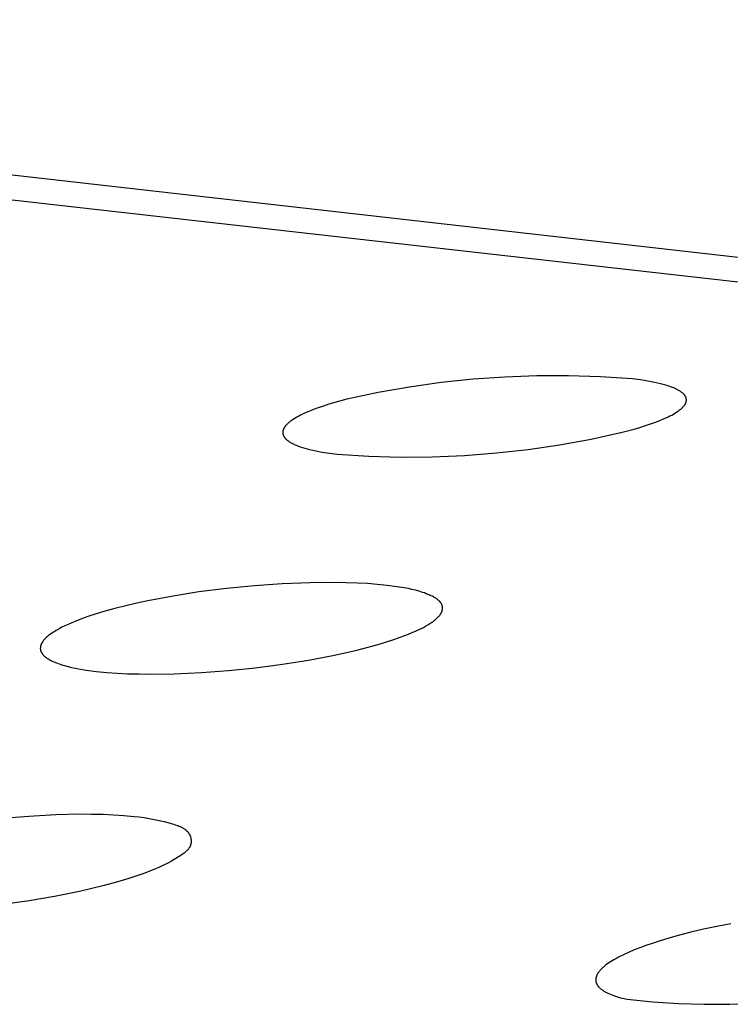
# Model space of a CAD drawing. Units: millimetres. Extents: x -600 to 458, y -1590 to 1598.
# Drawn here: x -216 to -207, y -218 to -206 of the extents above; entities that cross this region are included whole.
import ezdxf

# ---------------------------------------------------------------- set-up
doc = ezdxf.new("R2010")
doc.units = ezdxf.units.MM
doc.header["$MEASUREMENT"] = 0
doc.layers.add('Default', color=7, linetype='Continuous', true_color=0x000000)

msp = doc.modelspace()

# ---------------------------------------------------------------- linework, layer by layer
at = {"layer": 'Default', "color": 7, "true_color": 0xffffff}
for p, q in [((-233.435, -205.524), (-202.926, -208.987)), ((-234.24, -205.765), (-203.711, -209.215)), ((-210.266, -210.206), (-210.674, -210.264)), ((-209.856, -210.163), (-210.266, -210.206)), ((-209.445, -210.134), (-209.856, -210.163)), ((-209.034, -210.119), (-209.445, -210.134)), ((-208.622, -210.117), (-209.034, -210.119)), ((-208.21, -210.131), (-208.622, -210.117)), ((-207.799, -210.158), (-208.21, -210.131)), ((-207.694, -210.172), (-207.799, -210.158)), ((-207.598, -210.187), (-207.694, -210.172)), ((-207.512, -210.203), (-207.598, -210.187)), ((-207.473, -210.212), (-207.512, -210.203)), ((-207.435, -210.221), (-207.473, -210.212)), ((-207.4, -210.23), (-207.435, -210.221)), ((-211.08, -210.335), (-211.483, -210.42)), ((-210.674, -210.264), (-211.08, -210.335)), ((-207.367, -210.24), (-207.4, -210.23)), ((-207.336, -210.249), (-207.367, -210.24)), ((-207.307, -210.259), (-207.336, -210.249)), ((-207.28, -210.269), (-207.307, -210.259)), ((-207.267, -210.274), (-207.28, -210.269)), ((-207.255, -210.279), (-207.267, -210.274)), ((-207.244, -210.284), (-207.255, -210.279)), ((-207.233, -210.29), (-207.244, -210.284)), ((-207.222, -210.295), (-207.233, -210.29)), ((-207.212, -210.3), (-207.222, -210.295)), ((-207.202, -210.306), (-207.212, -210.3)), ((-207.193, -210.311), (-207.202, -210.306)), ((-207.184, -210.316), (-207.193, -210.311)), ((-207.176, -210.322), (-207.184, -210.316)), ((-207.168, -210.327), (-207.176, -210.322)), ((-207.161, -210.333), (-207.168, -210.327)), ((-207.154, -210.338), (-207.161, -210.333)), ((-207.15, -210.341), (-207.154, -210.338)), ((-207.147, -210.344), (-207.15, -210.341)), ((-207.144, -210.347), (-207.147, -210.344)), ((-207.141, -210.349), (-207.144, -210.347)), ((-207.138, -210.352), (-207.141, -210.349)), ((-207.136, -210.355), (-207.138, -210.352)), ((-211.64, -210.463), (-211.715, -210.485)), ((-211.483, -210.42), (-211.64, -210.463)), ((-207.133, -210.358), (-207.136, -210.355)), ((-207.131, -210.361), (-207.133, -210.358)), ((-207.128, -210.364), (-207.131, -210.361)), ((-207.126, -210.366), (-207.128, -210.364)), ((-207.124, -210.369), (-207.126, -210.366)), ((-207.122, -210.372), (-207.124, -210.369)), ((-207.12, -210.375), (-207.122, -210.372)), ((-207.118, -210.378), (-207.12, -210.375)), ((-207.116, -210.381), (-207.118, -210.378)), ((-207.117, -210.482), (-207.115, -210.479)), ((-207.114, -210.384), (-207.116, -210.381)), ((-207.115, -210.479), (-207.114, -210.476)), ((-207.113, -210.386), (-207.114, -210.384)), ((-207.114, -210.476), (-207.112, -210.473)), ((-207.111, -210.389), (-207.113, -210.386)), ((-207.112, -210.473), (-207.111, -210.47)), ((-207.11, -210.392), (-207.111, -210.389)), ((-207.111, -210.47), (-207.11, -210.467)), ((-207.109, -210.395), (-207.11, -210.392)), ((-207.11, -210.467), (-207.109, -210.465)), ((-207.108, -210.398), (-207.109, -210.395)), ((-207.109, -210.465), (-207.107, -210.462)), ((-207.107, -210.401), (-207.108, -210.398)), ((-207.106, -210.404), (-207.107, -210.401)), ((-207.107, -210.462), (-207.106, -210.459)), ((-207.105, -210.407), (-207.106, -210.404)), ((-207.106, -210.456), (-207.105, -210.453)), ((-207.106, -210.459), (-207.106, -210.456)), ((-207.104, -210.409), (-207.105, -210.407)), ((-207.105, -210.453), (-207.104, -210.45)), ((-207.104, -210.412), (-207.104, -210.409)), ((-207.103, -210.415), (-207.104, -210.412)), ((-207.104, -210.45), (-207.103, -210.447)), ((-207.103, -210.418), (-207.103, -210.415)), ((-207.102, -210.421), (-207.103, -210.418)), ((-207.103, -210.441), (-207.102, -210.438)), ((-207.103, -210.444), (-207.103, -210.441)), ((-207.103, -210.447), (-207.103, -210.444)), ((-207.102, -210.424), (-207.102, -210.421)), ((-207.102, -210.427), (-207.102, -210.424)), ((-207.102, -210.43), (-207.102, -210.427)), ((-207.102, -210.433), (-207.102, -210.43)), ((-207.102, -210.436), (-207.102, -210.433)), ((-207.102, -210.438), (-207.102, -210.436)), ((-212.031, -210.602), (-212.057, -210.615)), ((-211.976, -210.578), (-212.031, -210.602)), ((-211.916, -210.554), (-211.976, -210.578)), ((-211.853, -210.531), (-211.916, -210.554)), ((-211.785, -210.508), (-211.853, -210.531)), ((-211.715, -210.485), (-211.785, -210.508)), ((-207.27, -210.612), (-207.25, -210.6)), ((-207.25, -210.6), (-207.231, -210.588)), ((-207.231, -210.588), (-207.213, -210.576)), ((-207.213, -210.576), (-207.205, -210.57)), ((-207.205, -210.57), (-207.196, -210.565)), ((-207.196, -210.565), (-207.189, -210.559)), ((-207.189, -210.559), (-207.181, -210.553)), ((-207.181, -210.553), (-207.174, -210.547)), ((-207.174, -210.547), (-207.167, -210.541)), ((-207.167, -210.541), (-207.161, -210.535)), ((-207.161, -210.535), (-207.154, -210.529)), ((-207.154, -210.529), (-207.148, -210.523)), ((-207.148, -210.523), (-207.143, -210.517)), ((-207.143, -210.517), (-207.138, -210.511)), ((-207.138, -210.511), (-207.133, -210.506)), ((-207.133, -210.506), (-207.131, -210.503)), ((-207.131, -210.503), (-207.128, -210.5)), ((-207.128, -210.5), (-207.126, -210.497)), ((-207.126, -210.497), (-207.124, -210.494)), ((-207.124, -210.494), (-207.122, -210.491)), ((-207.122, -210.491), (-207.12, -210.488)), ((-207.12, -210.488), (-207.118, -210.485)), ((-207.118, -210.485), (-207.117, -210.482)), ((-212.246, -210.733), (-212.252, -210.739)), ((-212.239, -210.726), (-212.246, -210.733)), ((-212.231, -210.72), (-212.239, -210.726)), ((-212.224, -210.714), (-212.231, -210.72)), ((-212.215, -210.708), (-212.224, -210.714)), ((-212.207, -210.701), (-212.215, -210.708)), ((-212.198, -210.695), (-212.207, -210.701)), ((-212.189, -210.689), (-212.198, -210.695)), ((-212.17, -210.676), (-212.189, -210.689)), ((-212.15, -210.664), (-212.17, -210.676)), ((-212.129, -210.651), (-212.15, -210.664)), ((-212.106, -210.639), (-212.129, -210.651)), ((-212.082, -210.627), (-212.106, -210.639)), ((-212.057, -210.615), (-212.082, -210.627)), ((-207.564, -210.739), (-207.501, -210.716)), ((-207.501, -210.716), (-207.443, -210.693)), ((-207.443, -210.693), (-207.388, -210.67)), ((-207.388, -210.67), (-207.362, -210.659)), ((-207.362, -210.659), (-207.337, -210.647)), ((-207.337, -210.647), (-207.314, -210.635)), ((-207.314, -210.635), (-207.291, -210.624)), ((-207.291, -210.624), (-207.27, -210.612)), ((-212.31, -210.833), (-212.311, -210.837)), ((-212.311, -210.837), (-212.311, -210.84)), ((-212.311, -210.84), (-212.311, -210.843)), ((-212.311, -210.843), (-212.311, -210.846)), ((-212.311, -210.846), (-212.311, -210.849)), ((-212.311, -210.849), (-212.311, -210.852)), ((-212.311, -210.852), (-212.311, -210.855)), ((-212.311, -210.855), (-212.311, -210.858)), ((-212.311, -210.858), (-212.311, -210.861)), ((-212.309, -210.827), (-212.31, -210.83)), ((-212.31, -210.83), (-212.31, -210.833)), ((-212.308, -210.824), (-212.309, -210.827)), ((-212.307, -210.821), (-212.308, -210.824)), ((-212.306, -210.818), (-212.307, -210.821)), ((-212.305, -210.815), (-212.306, -210.818)), ((-212.304, -210.812), (-212.305, -210.815)), ((-212.303, -210.808), (-212.304, -210.812)), ((-212.302, -210.805), (-212.303, -210.808)), ((-212.3, -210.802), (-212.302, -210.805)), ((-212.299, -210.799), (-212.3, -210.802)), ((-212.297, -210.796), (-212.299, -210.799)), ((-212.295, -210.793), (-212.297, -210.796)), ((-212.294, -210.789), (-212.295, -210.793)), ((-212.292, -210.786), (-212.294, -210.789)), ((-212.29, -210.783), (-212.292, -210.786)), ((-212.288, -210.78), (-212.29, -210.783)), ((-212.285, -210.777), (-212.288, -210.78)), ((-212.283, -210.774), (-212.285, -210.777)), ((-212.281, -210.771), (-212.283, -210.774)), ((-212.278, -210.767), (-212.281, -210.771)), ((-212.276, -210.764), (-212.278, -210.767)), ((-212.271, -210.758), (-212.276, -210.764)), ((-212.265, -210.752), (-212.271, -210.758)), ((-212.259, -210.745), (-212.265, -210.752)), ((-212.252, -210.739), (-212.259, -210.745)), ((-208.333, -210.935), (-207.931, -210.847)), ((-207.931, -210.847), (-207.774, -210.805)), ((-207.774, -210.805), (-207.701, -210.783)), ((-207.701, -210.783), (-207.631, -210.761)), ((-207.631, -210.761), (-207.564, -210.739)), ((-212.311, -210.861), (-212.31, -210.864)), ((-212.31, -210.864), (-212.31, -210.868)), ((-212.31, -210.868), (-212.309, -210.871)), ((-212.309, -210.871), (-212.308, -210.874)), ((-212.308, -210.874), (-212.307, -210.877)), ((-212.307, -210.877), (-212.306, -210.88)), ((-212.306, -210.88), (-212.305, -210.883)), ((-212.305, -210.883), (-212.304, -210.886)), ((-212.304, -210.886), (-212.303, -210.889)), ((-212.303, -210.889), (-212.301, -210.892)), ((-212.301, -210.892), (-212.3, -210.895)), ((-212.3, -210.895), (-212.298, -210.898)), ((-212.298, -210.898), (-212.297, -210.901)), ((-212.297, -210.901), (-212.295, -210.904)), ((-212.295, -210.904), (-212.293, -210.907)), ((-212.293, -210.907), (-212.291, -210.91)), ((-212.291, -210.91), (-212.289, -210.913)), ((-212.289, -210.913), (-212.287, -210.916)), ((-212.287, -210.916), (-212.284, -210.919)), ((-212.284, -210.919), (-212.282, -210.922)), ((-212.282, -210.922), (-212.279, -210.925)), ((-212.279, -210.925), (-212.277, -210.928)), ((-212.277, -210.928), (-212.274, -210.93)), ((-212.274, -210.93), (-212.271, -210.933)), ((-212.271, -210.933), (-212.268, -210.936)), ((-212.268, -210.936), (-212.265, -210.939)), ((-212.265, -210.939), (-212.262, -210.942)), ((-212.262, -210.942), (-212.258, -210.945)), ((-212.258, -210.945), (-212.255, -210.948)), ((-212.255, -210.948), (-212.248, -210.953)), ((-212.248, -210.953), (-212.24, -210.959)), ((-212.24, -210.959), (-212.232, -210.965)), ((-212.232, -210.965), (-212.224, -210.97)), ((-212.224, -210.97), (-212.215, -210.976)), ((-212.215, -210.976), (-212.206, -210.981)), ((-212.206, -210.981), (-212.196, -210.987)), ((-212.196, -210.987), (-212.186, -210.992)), ((-208.738, -211.008), (-208.333, -210.935)), ((-212.186, -210.992), (-212.175, -210.997)), ((-212.175, -210.997), (-212.164, -211.003)), ((-212.164, -211.003), (-212.152, -211.008)), ((-212.152, -211.008), (-212.14, -211.013)), ((-212.14, -211.013), (-212.115, -211.023)), ((-212.115, -211.023), (-212.088, -211.033)), ((-212.088, -211.033), (-212.058, -211.043)), ((-212.058, -211.043), (-212.027, -211.052)), ((-212.027, -211.052), (-211.995, -211.061)), ((-211.995, -211.061), (-211.96, -211.07)), ((-211.96, -211.07), (-211.923, -211.079)), ((-211.923, -211.079), (-211.884, -211.087)), ((-211.884, -211.087), (-211.801, -211.103)), ((-211.801, -211.103), (-211.71, -211.118)), ((-209.965, -211.145), (-209.555, -211.113)), ((-209.555, -211.113), (-209.146, -211.068)), ((-209.146, -211.068), (-208.738, -211.008)), ((-211.71, -211.118), (-211.611, -211.131)), ((-211.611, -211.131), (-211.2, -211.155)), ((-211.2, -211.155), (-210.788, -211.166)), ((-210.788, -211.166), (-210.377, -211.163)), ((-210.377, -211.163), (-209.965, -211.145)), ((-213.036, -212.861), (-213.393, -212.907)), ((-212.678, -212.826), (-213.036, -212.861)), ((-212.319, -212.801), (-212.678, -212.826)), ((-211.959, -212.787), (-212.319, -212.801)), ((-211.652, -212.784), (-211.959, -212.787)), ((-211.499, -212.787), (-211.652, -212.784)), ((-211.345, -212.792), (-211.499, -212.787)), ((-211.218, -212.799), (-211.345, -212.792)), ((-211.091, -212.809), (-211.218, -212.799)), ((-210.964, -212.822), (-211.091, -212.809)), ((-210.838, -212.839), (-210.964, -212.822)), ((-210.742, -212.854), (-210.838, -212.839)), ((-210.694, -212.863), (-210.742, -212.854)), ((-210.646, -212.873), (-210.694, -212.863)), ((-210.599, -212.885), (-210.646, -212.873)), ((-210.552, -212.898), (-210.599, -212.885)), ((-213.724, -212.959), (-214.053, -213.02)), ((-213.393, -212.907), (-213.724, -212.959)), ((-210.529, -212.905), (-210.552, -212.898)), ((-210.506, -212.912), (-210.529, -212.905)), ((-210.483, -212.92), (-210.506, -212.912)), ((-210.46, -212.929), (-210.483, -212.92)), ((-210.433, -212.939), (-210.46, -212.929)), ((-210.42, -212.945), (-210.433, -212.939)), ((-210.407, -212.951), (-210.42, -212.945)), ((-210.394, -212.957), (-210.407, -212.951)), ((-210.381, -212.963), (-210.394, -212.957)), ((-210.368, -212.97), (-210.381, -212.963)), ((-210.356, -212.977), (-210.368, -212.97)), ((-210.344, -212.984), (-210.356, -212.977)), ((-210.338, -212.988), (-210.344, -212.984)), ((-210.332, -212.992), (-210.338, -212.988)), ((-210.326, -212.996), (-210.332, -212.992)), ((-210.32, -213), (-210.326, -212.996)), ((-210.314, -213.004), (-210.32, -213)), ((-210.309, -213.008), (-210.314, -213.004)), ((-210.304, -213.013), (-210.309, -213.008)), ((-210.298, -213.017), (-210.304, -213.013)), ((-210.293, -213.022), (-210.298, -213.017)), ((-214.48, -213.12), (-214.62, -213.159)), ((-214.338, -213.084), (-214.48, -213.12)), ((-214.196, -213.051), (-214.338, -213.084)), ((-214.053, -213.02), (-214.196, -213.051)), ((-210.291, -213.024), (-210.293, -213.022)), ((-210.288, -213.027), (-210.291, -213.024)), ((-210.286, -213.03), (-210.288, -213.027)), ((-210.284, -213.032), (-210.286, -213.03)), ((-210.281, -213.035), (-210.284, -213.032)), ((-210.279, -213.037), (-210.281, -213.035)), ((-210.277, -213.04), (-210.279, -213.037)), ((-210.275, -213.043), (-210.277, -213.04)), ((-210.273, -213.046), (-210.275, -213.043)), ((-210.271, -213.049), (-210.273, -213.046)), ((-210.268, -213.052), (-210.271, -213.049)), ((-210.266, -213.055), (-210.268, -213.052)), ((-210.264, -213.059), (-210.266, -213.055)), ((-210.262, -213.062), (-210.264, -213.059)), ((-210.26, -213.066), (-210.262, -213.062)), ((-210.259, -213.069), (-210.26, -213.066)), ((-210.257, -213.073), (-210.259, -213.069)), ((-210.256, -213.077), (-210.257, -213.073)), ((-210.254, -213.081), (-210.256, -213.077)), ((-210.253, -213.084), (-210.254, -213.081)), ((-210.254, -213.15), (-210.253, -213.146)), ((-210.252, -213.086), (-210.253, -213.084)), ((-210.253, -213.146), (-210.252, -213.143)), ((-210.252, -213.088), (-210.252, -213.086)), ((-210.251, -213.09), (-210.252, -213.088)), ((-210.252, -213.143), (-210.251, -213.139)), ((-210.251, -213.092), (-210.251, -213.09)), ((-210.25, -213.094), (-210.251, -213.092)), ((-210.251, -213.139), (-210.25, -213.135)), ((-210.25, -213.096), (-210.25, -213.094)), ((-210.249, -213.098), (-210.25, -213.096)), ((-210.25, -213.135), (-210.249, -213.131)), ((-210.249, -213.1), (-210.249, -213.098)), ((-210.249, -213.102), (-210.249, -213.1)), ((-210.249, -213.104), (-210.249, -213.102)), ((-210.248, -213.106), (-210.249, -213.104)), ((-210.249, -213.127), (-210.248, -213.125)), ((-210.249, -213.129), (-210.249, -213.127)), ((-210.249, -213.131), (-210.249, -213.129)), ((-210.248, -213.107), (-210.248, -213.106)), ((-210.248, -213.109), (-210.248, -213.107)), ((-210.248, -213.111), (-210.248, -213.109)), ((-210.248, -213.113), (-210.248, -213.111)), ((-210.248, -213.115), (-210.248, -213.113)), ((-210.248, -213.117), (-210.248, -213.115)), ((-210.248, -213.119), (-210.248, -213.117)), ((-210.248, -213.121), (-210.248, -213.119)), ((-210.248, -213.123), (-210.248, -213.121)), ((-210.248, -213.125), (-210.248, -213.123)), ((-214.91, -213.254), (-215.004, -213.291)), ((-214.814, -213.22), (-214.91, -213.254)), ((-214.718, -213.188), (-214.814, -213.22)), ((-214.62, -213.159), (-214.718, -213.188)), ((-210.366, -213.282), (-210.356, -213.274)), ((-210.356, -213.274), (-210.346, -213.266)), ((-210.346, -213.266), (-210.336, -213.258)), ((-210.336, -213.258), (-210.326, -213.25)), ((-210.326, -213.25), (-210.317, -213.241)), ((-210.317, -213.241), (-210.308, -213.232)), ((-210.308, -213.232), (-210.301, -213.225)), ((-210.301, -213.225), (-210.294, -213.218)), ((-210.294, -213.218), (-210.288, -213.21)), ((-210.288, -213.21), (-210.285, -213.206)), ((-210.285, -213.206), (-210.282, -213.202)), ((-210.282, -213.202), (-210.279, -213.198)), ((-210.279, -213.198), (-210.276, -213.194)), ((-210.276, -213.194), (-210.273, -213.19)), ((-210.273, -213.19), (-210.271, -213.186)), ((-210.271, -213.186), (-210.268, -213.182)), ((-210.268, -213.182), (-210.266, -213.177)), ((-210.266, -213.177), (-210.264, -213.173)), ((-210.264, -213.173), (-210.261, -213.169)), ((-210.261, -213.169), (-210.26, -213.165)), ((-210.26, -213.165), (-210.258, -213.161)), ((-210.258, -213.161), (-210.257, -213.158)), ((-210.257, -213.158), (-210.255, -213.154)), ((-210.255, -213.154), (-210.254, -213.15)), ((-215.199, -213.382), (-215.236, -213.404)), ((-215.161, -213.362), (-215.199, -213.382)), ((-215.122, -213.343), (-215.161, -213.362)), ((-215.083, -213.325), (-215.122, -213.343)), ((-215.044, -213.308), (-215.083, -213.325)), ((-215.004, -213.291), (-215.044, -213.308)), ((-210.591, -213.409), (-210.543, -213.387)), ((-210.543, -213.387), (-210.496, -213.363)), ((-210.496, -213.363), (-210.468, -213.347)), ((-210.468, -213.347), (-210.441, -213.331)), ((-210.441, -213.331), (-210.413, -213.315)), ((-210.413, -213.315), (-210.4, -213.306)), ((-210.4, -213.306), (-210.387, -213.297)), ((-210.387, -213.297), (-210.376, -213.29)), ((-210.376, -213.29), (-210.366, -213.282)), ((-215.393, -213.525), (-215.399, -213.533)), ((-215.386, -213.518), (-215.393, -213.525)), ((-215.382, -213.513), (-215.386, -213.518)), ((-215.377, -213.508), (-215.382, -213.513)), ((-215.368, -213.499), (-215.377, -213.508)), ((-215.359, -213.491), (-215.368, -213.499)), ((-215.349, -213.482), (-215.359, -213.491)), ((-215.339, -213.474), (-215.349, -213.482)), ((-215.329, -213.466), (-215.339, -213.474)), ((-215.308, -213.451), (-215.329, -213.466)), ((-215.29, -213.438), (-215.308, -213.451)), ((-215.272, -213.426), (-215.29, -213.438)), ((-215.254, -213.415), (-215.272, -213.426)), ((-215.236, -213.404), (-215.254, -213.415)), ((-210.973, -213.551), (-210.877, -213.52)), ((-210.877, -213.52), (-210.782, -213.487)), ((-210.782, -213.487), (-210.688, -213.451)), ((-210.688, -213.451), (-210.64, -213.43)), ((-210.64, -213.43), (-210.591, -213.409)), ((-215.44, -213.627), (-215.441, -213.629)), ((-215.441, -213.629), (-215.441, -213.63)), ((-215.441, -213.63), (-215.441, -213.632)), ((-215.441, -213.632), (-215.441, -213.634)), ((-215.441, -213.634), (-215.441, -213.636)), ((-215.441, -213.636), (-215.441, -213.638)), ((-215.441, -213.638), (-215.44, -213.64)), ((-215.439, -213.615), (-215.44, -213.619)), ((-215.44, -213.619), (-215.44, -213.623)), ((-215.44, -213.623), (-215.44, -213.625)), ((-215.44, -213.625), (-215.44, -213.627)), ((-215.44, -213.64), (-215.44, -213.642)), ((-215.44, -213.642), (-215.44, -213.644)), ((-215.44, -213.644), (-215.44, -213.646)), ((-215.44, -213.646), (-215.44, -213.648)), ((-215.44, -213.648), (-215.439, -213.65)), ((-215.438, -213.611), (-215.439, -213.615)), ((-215.439, -213.65), (-215.439, -213.652)), ((-215.439, -213.652), (-215.438, -213.654)), ((-215.437, -213.603), (-215.438, -213.607)), ((-215.438, -213.607), (-215.438, -213.611)), ((-215.438, -213.654), (-215.438, -213.656)), ((-215.435, -213.599), (-215.437, -213.603)), ((-215.434, -213.595), (-215.435, -213.599)), ((-215.433, -213.591), (-215.434, -213.595)), ((-215.432, -213.587), (-215.433, -213.591)), ((-215.43, -213.584), (-215.432, -213.587)), ((-215.428, -213.579), (-215.43, -213.584)), ((-215.426, -213.575), (-215.428, -213.579)), ((-215.424, -213.57), (-215.426, -213.575)), ((-215.422, -213.566), (-215.424, -213.57)), ((-215.419, -213.561), (-215.422, -213.566)), ((-215.417, -213.557), (-215.419, -213.561)), ((-215.414, -213.553), (-215.417, -213.557)), ((-215.411, -213.549), (-215.414, -213.553)), ((-215.408, -213.545), (-215.411, -213.549)), ((-215.405, -213.541), (-215.408, -213.545)), ((-215.402, -213.537), (-215.405, -213.541)), ((-215.399, -213.533), (-215.402, -213.537)), ((-211.354, -213.656), (-211.211, -213.62)), ((-211.211, -213.62), (-211.069, -213.58)), ((-211.069, -213.58), (-210.973, -213.551)), ((-215.438, -213.656), (-215.437, -213.658)), ((-215.437, -213.658), (-215.437, -213.66)), ((-215.437, -213.66), (-215.436, -213.662)), ((-215.436, -213.662), (-215.436, -213.664)), ((-215.436, -213.664), (-215.435, -213.666)), ((-215.435, -213.666), (-215.434, -213.67)), ((-215.434, -213.67), (-215.432, -213.674)), ((-215.432, -213.674), (-215.43, -213.678)), ((-215.43, -213.678), (-215.429, -213.681)), ((-215.429, -213.681), (-215.427, -213.685)), ((-215.427, -213.685), (-215.425, -213.689)), ((-215.425, -213.689), (-215.423, -213.692)), ((-215.423, -213.692), (-215.42, -213.696)), ((-215.42, -213.696), (-215.418, -213.699)), ((-215.418, -213.699), (-215.416, -213.703)), ((-215.416, -213.703), (-215.413, -213.706)), ((-215.413, -213.706), (-215.411, -213.709)), ((-215.411, -213.709), (-215.409, -213.712)), ((-215.409, -213.712), (-215.407, -213.715)), ((-215.407, -213.715), (-215.404, -213.717)), ((-215.404, -213.717), (-215.402, -213.72)), ((-215.402, -213.72), (-215.399, -213.723)), ((-215.399, -213.723), (-215.394, -213.728)), ((-215.394, -213.728), (-215.389, -213.733)), ((-215.389, -213.733), (-215.384, -213.738)), ((-215.384, -213.738), (-215.379, -213.742)), ((-215.379, -213.742), (-215.373, -213.747)), ((-215.373, -213.747), (-215.367, -213.751)), ((-215.367, -213.751), (-215.361, -213.755)), ((-215.361, -213.755), (-215.356, -213.759)), ((-215.356, -213.759), (-215.35, -213.763)), ((-215.35, -213.763), (-215.343, -213.767)), ((-215.343, -213.767), (-215.337, -213.771)), ((-215.337, -213.771), (-215.325, -213.778)), ((-215.325, -213.778), (-215.312, -213.785)), ((-211.978, -213.785), (-211.642, -213.721)), ((-211.642, -213.721), (-211.354, -213.656)), ((-215.312, -213.785), (-215.299, -213.792)), ((-215.299, -213.792), (-215.286, -213.798)), ((-215.286, -213.798), (-215.273, -213.804)), ((-215.273, -213.804), (-215.246, -213.816)), ((-215.246, -213.816), (-215.219, -213.826)), ((-215.219, -213.826), (-215.197, -213.834)), ((-215.197, -213.834), (-215.174, -213.842)), ((-215.174, -213.842), (-215.152, -213.849)), ((-215.152, -213.849), (-215.129, -213.856)), ((-215.129, -213.856), (-215.083, -213.869)), ((-215.083, -213.869), (-215.036, -213.88)), ((-215.036, -213.88), (-214.99, -213.89)), ((-214.99, -213.89), (-214.943, -213.899)), ((-214.943, -213.899), (-214.848, -213.914)), ((-213.012, -213.921), (-212.663, -213.884)), ((-212.663, -213.884), (-212.316, -213.839)), ((-212.316, -213.839), (-211.978, -213.785)), ((-214.848, -213.914), (-214.716, -213.932)), ((-214.716, -213.932), (-214.583, -213.945)), ((-214.583, -213.945), (-214.45, -213.954)), ((-214.45, -213.954), (-214.316, -213.961)), ((-214.316, -213.961), (-214.165, -213.965)), ((-214.165, -213.965), (-214.014, -213.967)), ((-214.014, -213.967), (-213.711, -213.962)), ((-213.711, -213.962), (-213.361, -213.947)), ((-213.361, -213.947), (-213.012, -213.921)), ((-215.937, -215.826), (-215.589, -215.797)), ((-215.589, -215.797), (-215.241, -215.778)), ((-215.241, -215.778), (-214.936, -215.771)), ((-214.936, -215.771), (-214.783, -215.772)), ((-214.783, -215.772), (-214.63, -215.775)), ((-214.63, -215.775), (-214.497, -215.781)), ((-214.497, -215.781), (-214.363, -215.789)), ((-214.363, -215.789), (-214.231, -215.802)), ((-214.231, -215.802), (-214.166, -215.809)), ((-214.166, -215.809), (-214.101, -215.818)), ((-214.101, -215.818), (-214.014, -215.832)), ((-214.014, -215.832), (-213.927, -215.849)), ((-213.927, -215.849), (-213.884, -215.858)), ((-213.884, -215.858), (-213.84, -215.869)), ((-213.84, -215.869), (-213.796, -215.88)), ((-213.796, -215.88), (-213.751, -215.893)), ((-213.751, -215.893), (-213.717, -215.903)), ((-213.717, -215.903), (-213.7, -215.909)), ((-213.7, -215.909), (-213.683, -215.915)), ((-213.683, -215.915), (-213.667, -215.921)), ((-213.667, -215.921), (-213.651, -215.927)), ((-213.651, -215.927), (-213.635, -215.934)), ((-213.635, -215.934), (-213.627, -215.938)), ((-213.627, -215.938), (-213.619, -215.942)), ((-213.619, -215.942), (-213.612, -215.946)), ((-213.612, -215.946), (-213.604, -215.95)), ((-213.604, -215.95), (-213.597, -215.954)), ((-213.597, -215.954), (-213.59, -215.958)), ((-213.59, -215.958), (-213.583, -215.963)), ((-213.583, -215.963), (-213.577, -215.967)), ((-213.577, -215.967), (-213.57, -215.972)), ((-213.57, -215.972), (-213.564, -215.977)), ((-213.564, -215.977), (-213.558, -215.983)), ((-213.558, -215.983), (-213.555, -215.985)), ((-213.555, -215.985), (-213.552, -215.988)), ((-213.552, -215.988), (-213.549, -215.991)), ((-213.549, -215.991), (-213.546, -215.993)), ((-213.546, -215.993), (-213.543, -215.996)), ((-213.543, -215.996), (-213.541, -215.999)), ((-213.541, -215.999), (-213.538, -216.002)), ((-213.538, -216.002), (-213.536, -216.005)), ((-213.536, -216.005), (-213.533, -216.008)), ((-213.533, -216.008), (-213.531, -216.011)), ((-213.531, -216.011), (-213.528, -216.015)), ((-213.528, -216.015), (-213.526, -216.018)), ((-213.526, -216.018), (-213.524, -216.021)), ((-213.524, -216.021), (-213.522, -216.024)), ((-213.522, -216.024), (-213.519, -216.029)), ((-213.519, -216.029), (-213.517, -216.033)), ((-213.517, -216.033), (-213.514, -216.038)), ((-213.514, -216.038), (-213.512, -216.042)), ((-213.512, -216.042), (-213.51, -216.047)), ((-213.51, -216.047), (-213.508, -216.052)), ((-213.508, -216.052), (-213.506, -216.057)), ((-213.506, -216.057), (-213.504, -216.062)), ((-213.504, -216.062), (-213.502, -216.067)), ((-213.502, -216.067), (-213.501, -216.072)), ((-213.511, -216.194), (-213.512, -216.197)), ((-213.51, -216.191), (-213.511, -216.194)), ((-213.508, -216.189), (-213.51, -216.191)), ((-213.507, -216.186), (-213.508, -216.189)), ((-213.506, -216.184), (-213.507, -216.186)), ((-213.505, -216.181), (-213.506, -216.184)), ((-213.504, -216.179), (-213.505, -216.181)), ((-213.503, -216.176), (-213.504, -216.179)), ((-213.502, -216.174), (-213.503, -216.176)), ((-213.501, -216.169), (-213.502, -216.172)), ((-213.502, -216.172), (-213.502, -216.174)), ((-213.501, -216.072), (-213.5, -216.077)), ((-213.499, -216.164), (-213.501, -216.169)), ((-213.5, -216.077), (-213.498, -216.082)), ((-213.498, -216.159), (-213.499, -216.164)), ((-213.498, -216.082), (-213.497, -216.087)), ((-213.497, -216.154), (-213.498, -216.159)), ((-213.497, -216.087), (-213.496, -216.092)), ((-213.496, -216.149), (-213.497, -216.154)), ((-213.496, -216.092), (-213.496, -216.097)), ((-213.496, -216.097), (-213.495, -216.102)), ((-213.495, -216.144), (-213.496, -216.149)), ((-213.495, -216.102), (-213.494, -216.108)), ((-213.494, -216.134), (-213.495, -216.139)), ((-213.495, -216.139), (-213.495, -216.144)), ((-213.494, -216.108), (-213.494, -216.113)), ((-213.494, -216.113), (-213.494, -216.118)), ((-213.494, -216.118), (-213.494, -216.123)), ((-213.494, -216.123), (-213.494, -216.128)), ((-213.494, -216.128), (-213.494, -216.134)), ((-213.65, -216.319), (-213.715, -216.359)), ((-213.628, -216.305), (-213.65, -216.319)), ((-213.606, -216.29), (-213.628, -216.305)), ((-213.596, -216.283), (-213.606, -216.29)), ((-213.585, -216.275), (-213.596, -216.283)), ((-213.575, -216.267), (-213.585, -216.275)), ((-213.565, -216.259), (-213.575, -216.267)), ((-213.561, -216.255), (-213.565, -216.259)), ((-213.556, -216.25), (-213.561, -216.255)), ((-213.551, -216.246), (-213.556, -216.25)), ((-213.547, -216.242), (-213.551, -216.246)), ((-213.543, -216.237), (-213.547, -216.242)), ((-213.538, -216.233), (-213.543, -216.237)), ((-213.534, -216.228), (-213.538, -216.233)), ((-213.531, -216.224), (-213.534, -216.228)), ((-213.527, -216.219), (-213.531, -216.224)), ((-213.523, -216.214), (-213.527, -216.219)), ((-213.52, -216.209), (-213.523, -216.214)), ((-213.517, -216.204), (-213.52, -216.209)), ((-213.515, -216.202), (-213.517, -216.204)), ((-213.514, -216.199), (-213.515, -216.202)), ((-213.512, -216.197), (-213.514, -216.199)), ((-213.875, -216.445), (-213.909, -216.46)), ((-213.843, -216.429), (-213.875, -216.445)), ((-213.811, -216.413), (-213.843, -216.429)), ((-213.779, -216.396), (-213.811, -216.413)), ((-213.747, -216.378), (-213.779, -216.396)), ((-213.715, -216.359), (-213.747, -216.378)), ((-214.104, -216.537), (-214.3, -216.603)), ((-214.005, -216.5), (-214.104, -216.537)), ((-213.956, -216.48), (-214.005, -216.5)), ((-213.909, -216.46), (-213.956, -216.48)), ((-214.616, -216.694), (-214.776, -216.734)), ((-214.458, -216.651), (-214.616, -216.694)), ((-214.3, -216.603), (-214.458, -216.651)), ((-214.936, -216.77), (-215.259, -216.835)), ((-214.776, -216.734), (-214.936, -216.77)), ((-215.583, -216.891), (-215.925, -216.939)), ((-215.259, -216.835), (-215.583, -216.891)), ((-206.528, -217.187), (-206.711, -217.222)), ((-207.192, -217.335), (-207.329, -217.373)), ((-207.043, -217.297), (-207.192, -217.335)), ((-206.882, -217.259), (-207.043, -217.297)), ((-206.711, -217.222), (-206.882, -217.259)), ((-207.543, -217.44), (-207.626, -217.468)), ((-207.455, -217.411), (-207.543, -217.44)), ((-207.329, -217.373), (-207.455, -217.411)), ((-207.904, -217.582), (-207.961, -217.61)), ((-207.842, -217.554), (-207.904, -217.582)), ((-207.775, -217.525), (-207.842, -217.554)), ((-207.703, -217.497), (-207.775, -217.525)), ((-207.626, -217.468), (-207.703, -217.497)), ((-208.14, -217.719), (-208.157, -217.733)), ((-208.122, -217.706), (-208.14, -217.719)), ((-208.103, -217.692), (-208.122, -217.706)), ((-208.082, -217.679), (-208.103, -217.692)), ((-208.061, -217.665), (-208.082, -217.679)), ((-208.038, -217.651), (-208.061, -217.665)), ((-208.013, -217.638), (-208.038, -217.651)), ((-207.988, -217.624), (-208.013, -217.638)), ((-207.961, -217.61), (-207.988, -217.624)), ((-208.253, -217.841), (-208.257, -217.848)), ((-208.25, -217.835), (-208.253, -217.841)), ((-208.246, -217.829), (-208.25, -217.835)), ((-208.243, -217.823), (-208.246, -217.829)), ((-208.238, -217.817), (-208.243, -217.823)), ((-208.234, -217.81), (-208.238, -217.817)), ((-208.229, -217.804), (-208.234, -217.81)), ((-208.224, -217.798), (-208.229, -217.804)), ((-208.219, -217.791), (-208.224, -217.798)), ((-208.213, -217.785), (-208.219, -217.791)), ((-208.207, -217.778), (-208.213, -217.785)), ((-208.201, -217.772), (-208.207, -217.778)), ((-208.194, -217.765), (-208.201, -217.772)), ((-208.187, -217.759), (-208.194, -217.765)), ((-208.18, -217.752), (-208.187, -217.759)), ((-208.173, -217.746), (-208.18, -217.752)), ((-208.157, -217.733), (-208.173, -217.746)), ((-208.271, -217.899), (-208.272, -217.902)), ((-208.272, -217.902), (-208.272, -217.904)), ((-208.272, -217.904), (-208.272, -217.907)), ((-208.272, -217.907), (-208.272, -217.91)), ((-208.272, -217.91), (-208.272, -217.913)), ((-208.272, -217.913), (-208.272, -217.916)), ((-208.272, -217.916), (-208.272, -217.919)), ((-208.272, -217.919), (-208.272, -217.922)), ((-208.272, -217.922), (-208.271, -217.925)), ((-208.27, -217.89), (-208.271, -217.893)), ((-208.271, -217.893), (-208.271, -217.896)), ((-208.271, -217.896), (-208.271, -217.899)), ((-208.271, -217.925), (-208.271, -217.928)), ((-208.271, -217.928), (-208.27, -217.93)), ((-208.269, -217.884), (-208.27, -217.887)), ((-208.27, -217.887), (-208.27, -217.89)), ((-208.27, -217.93), (-208.27, -217.933)), ((-208.27, -217.933), (-208.269, -217.936)), ((-208.268, -217.881), (-208.269, -217.884)), ((-208.269, -217.936), (-208.269, -217.939)), ((-208.269, -217.939), (-208.268, -217.942)), ((-208.267, -217.875), (-208.268, -217.878)), ((-208.268, -217.878), (-208.268, -217.881)), ((-208.268, -217.942), (-208.267, -217.944)), ((-208.266, -217.872), (-208.267, -217.875)), ((-208.267, -217.944), (-208.266, -217.947)), ((-208.265, -217.869), (-208.266, -217.872)), ((-208.266, -217.947), (-208.265, -217.95)), ((-208.264, -217.866), (-208.265, -217.869)), ((-208.265, -217.95), (-208.264, -217.953)), ((-208.263, -217.863), (-208.264, -217.866)), ((-208.264, -217.953), (-208.263, -217.956)), ((-208.262, -217.86), (-208.263, -217.863)), ((-208.263, -217.956), (-208.262, -217.958)), ((-208.261, -217.857), (-208.262, -217.86)), ((-208.262, -217.958), (-208.261, -217.961)), ((-208.259, -217.854), (-208.261, -217.857)), ((-208.261, -217.961), (-208.26, -217.964)), ((-208.26, -217.964), (-208.258, -217.967)), ((-208.258, -217.851), (-208.259, -217.854)), ((-208.257, -217.848), (-208.258, -217.851)), ((-208.258, -217.967), (-208.257, -217.969)), ((-208.257, -217.969), (-208.255, -217.972)), ((-208.255, -217.972), (-208.254, -217.975)), ((-208.254, -217.975), (-208.252, -217.977)), ((-208.252, -217.977), (-208.251, -217.98)), ((-208.251, -217.98), (-208.249, -217.983)), ((-208.249, -217.983), (-208.247, -217.985)), ((-208.247, -217.985), (-208.245, -217.988)), ((-208.245, -217.988), (-208.243, -217.991)), ((-208.243, -217.991), (-208.241, -217.993)), ((-208.241, -217.993), (-208.239, -217.996)), ((-208.239, -217.996), (-208.237, -217.999)), ((-208.237, -217.999), (-208.234, -218.001)), ((-208.234, -218.001), (-208.23, -218.006)), ((-208.23, -218.006), (-208.225, -218.011)), ((-208.225, -218.011), (-208.219, -218.017)), ((-208.219, -218.017), (-208.214, -218.022)), ((-208.214, -218.022), (-208.208, -218.027)), ((-208.208, -218.027), (-208.202, -218.032)), ((-208.202, -218.032), (-208.195, -218.036)), ((-208.195, -218.036), (-208.188, -218.041)), ((-208.188, -218.041), (-208.181, -218.046)), ((-208.181, -218.046), (-208.174, -218.051)), ((-208.174, -218.051), (-208.167, -218.056)), ((-208.167, -218.056), (-208.159, -218.06)), ((-208.159, -218.06), (-208.15, -218.065)), ((-208.15, -218.065), (-208.142, -218.07)), ((-208.142, -218.07), (-208.133, -218.074)), ((-208.133, -218.074), (-208.115, -218.083)), ((-208.115, -218.083), (-208.095, -218.092)), ((-208.095, -218.092), (-208.075, -218.101)), ((-208.075, -218.101), (-208.053, -218.109)), ((-208.053, -218.109), (-208.03, -218.117)), ((-208.03, -218.117), (-208.006, -218.125)), ((-208.006, -218.125), (-207.98, -218.133)), ((-207.98, -218.133), (-207.954, -218.141)), ((-207.954, -218.141), (-207.926, -218.148)), ((-207.926, -218.148), (-207.868, -218.162)), ((-207.868, -218.162), (-207.537, -218.195)), ((-207.537, -218.195), (-207.206, -218.216)), ((-207.206, -218.216), (-206.874, -218.226)), ((-206.874, -218.226), (-206.542, -218.225)), ((-206.542, -218.225), (-206.211, -218.213))]:
    msp.add_line(p, q, dxfattribs=at)

doc.saveas('drawing.dxf')
